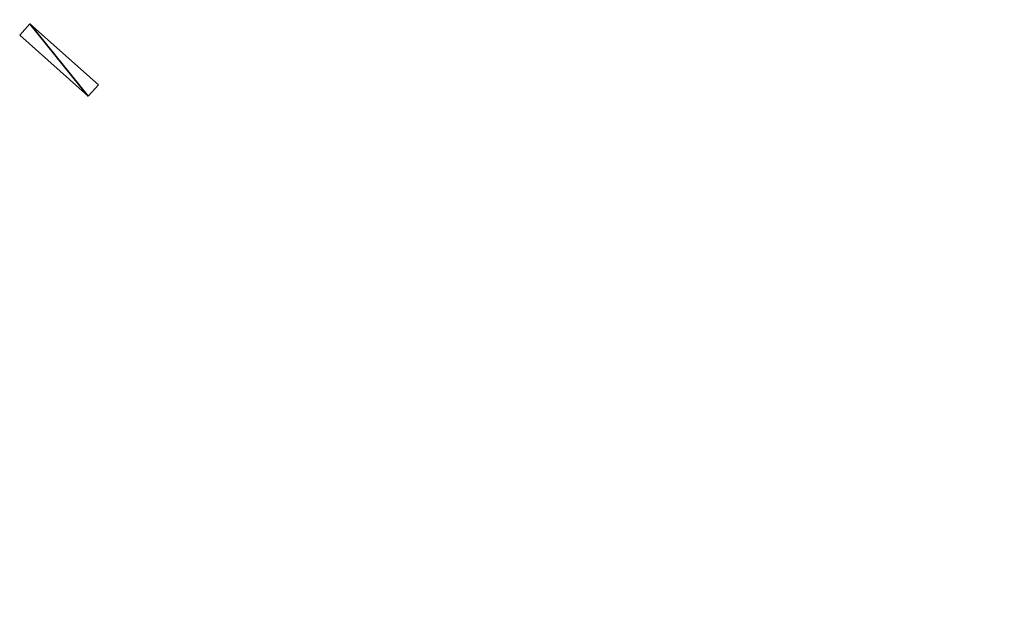
# Model space of a CAD drawing. Units: metres. Extents: x 71850 to 72557, y 349956 to 350532.
# Drawn here: x 72010 to 72055, y 350037 to 350064 of the extents above; entities that cross this region are included whole.
import ezdxf

# ---------------------------------------------------------------- set-up
doc = ezdxf.new("R2010")
doc.units = ezdxf.units.M
for name, color, linetype in [('CeilingFaces', 253, 'Continuous'), ('FacadeFaces', 253, 'Continuous'), ('FloorBoundary', 4, 'Continuous'), ('FloorFaces', 253, 'Continuous'), ('OuterEaves', 4, 'Continuous'), ('RoofFaces', 24, 'Continuous'), ('VerticalRoofFaces', 253, 'Continuous')]:
    doc.layers.add(name, color=color, linetype=linetype)

msp = doc.modelspace()

# ---------------------------------------------------------------- linework, layer by layer
at = {"layer": 'CeilingFaces'}
for points in [[(72027.907, 350094.758, 264.774), (72029.889, 350096.998, 264.681), (72092.716, 350037.421, 264.774), (72027.907, 350094.758, 264.774)], [(72092.716, 350037.421, 264.774), (72029.889, 350096.998, 264.681), (72094.697, 350039.66, 264.681), (72092.716, 350037.421, 264.774)]]:
    msp.add_3dface(points, dxfattribs=at)
at = {"layer": 'FacadeFaces'}
for points in [[(72037.073, 350113.272, 289.435), (72105.928, 350052.354, 289.435), (72105.928, 350052.354, 260.628), (72037.073, 350113.272, 289.435)], [(72037.073, 350113.272, 289.435), (72105.928, 350052.354, 260.628), (72037.073, 350113.272, 260.628), (72037.073, 350113.272, 289.435)], [(72097.236, 350042.53, 289.435), (72028.381, 350103.449, 289.435), (72028.381, 350103.449, 260.628), (72097.236, 350042.53, 289.435)], [(72097.236, 350042.53, 289.435), (72028.381, 350103.449, 260.628), (72097.236, 350042.53, 260.628), (72097.236, 350042.53, 289.435)], [(72097.236, 350042.53, 260.951), (72032.428, 350099.868, 260.951), (72066.635, 350069.604, 265.215), (72097.236, 350042.53, 260.951)], [(72029.889, 350096.998, 261.172), (72029.889, 350096.998, 261.057), (72094.697, 350039.66, 261.057), (72029.889, 350096.998, 261.172)], [(72029.889, 350096.998, 261.172), (72094.697, 350039.66, 261.057), (72094.697, 350039.66, 264.681), (72029.889, 350096.998, 261.172)], [(72029.889, 350096.998, 261.172), (72094.697, 350039.66, 264.681), (72029.889, 350096.998, 264.681), (72029.889, 350096.998, 261.172)], [(72027.907, 350094.758, 265.282), (72092.716, 350037.421, 264.774), (72092.716, 350037.421, 265.189), (72027.907, 350094.758, 265.282)], [(72027.907, 350094.758, 264.774), (72092.716, 350037.421, 264.774), (72027.907, 350094.758, 265.282), (72027.907, 350094.758, 264.774)], [(72092.716, 350037.421, 265.282), (72027.907, 350094.758, 265.282), (72092.716, 350037.421, 265.189), (72092.716, 350037.421, 265.282)], [(72010.84, 350064.238, 263.503), (72010.84, 350064.238, 261.45), (72010.37, 350063.719, 263.503), (72010.84, 350064.238, 263.503)], [(72010.37, 350063.719, 263.503), (72010.84, 350064.238, 261.45), (72010.37, 350063.719, 261.45), (72010.37, 350063.719, 263.503)], [(72013.961, 350061.46, 263.503), (72010.84, 350064.238, 261.45), (72010.84, 350064.238, 263.503), (72013.961, 350061.46, 263.503)], [(72013.961, 350061.46, 261.45), (72010.84, 350064.238, 261.45), (72013.961, 350061.46, 263.503), (72013.961, 350061.46, 261.45)], [(72010.37, 350063.719, 263.503), (72013.493, 350060.939, 261.45), (72013.493, 350060.939, 263.503), (72010.37, 350063.719, 263.503)], [(72010.37, 350063.719, 261.45), (72013.493, 350060.939, 261.45), (72010.37, 350063.719, 263.503), (72010.37, 350063.719, 261.45)], [(72013.493, 350060.939, 263.503), (72013.961, 350061.46, 261.45), (72013.961, 350061.46, 263.503), (72013.493, 350060.939, 263.503)], [(72013.493, 350060.939, 261.45), (72013.961, 350061.46, 261.45), (72013.493, 350060.939, 263.503), (72013.493, 350060.939, 261.45)]]:
    msp.add_3dface(points, dxfattribs=at)
at = {"layer": 'FloorBoundary'}
msp.add_polyline3d([(72010.37, 350063.719, 261.45), (72013.493, 350060.939, 261.45), (72013.961, 350061.46, 261.45), (72010.84, 350064.238, 261.45), (72010.37, 350063.719, 261.45)], dxfattribs=at)
at = {"layer": 'FloorFaces'}
for points in [[(72010.37, 350063.719, 261.45), (72010.84, 350064.238, 261.45), (72013.493, 350060.939, 261.45), (72010.37, 350063.719, 261.45)], [(72013.493, 350060.939, 261.45), (72010.84, 350064.238, 261.45), (72013.961, 350061.46, 261.45), (72013.493, 350060.939, 261.45)]]:
    msp.add_3dface(points, dxfattribs=at)
at = {"layer": 'OuterEaves'}
msp.add_polyline3d([(72010.84, 350064.238, 263.503), (72010.37, 350063.719, 263.503), (72013.493, 350060.939, 263.503), (72013.961, 350061.46, 263.503), (72010.84, 350064.238, 263.503)], dxfattribs=at)
at = {"layer": 'RoofFaces'}
for points in [[(72037.073, 350113.272, 289.435), (72105.76, 350052.344, 289.435), (72105.928, 350052.354, 289.435), (72037.073, 350113.272, 289.435)], [(72037.073, 350113.272, 289.435), (72037.083, 350113.104, 289.435), (72105.76, 350052.344, 289.435), (72037.073, 350113.272, 289.435)], [(72028.549, 350103.459, 289.435), (72028.381, 350103.449, 289.435), (72097.236, 350042.53, 289.435), (72028.549, 350103.459, 289.435)], [(72028.549, 350103.459, 289.435), (72097.236, 350042.53, 289.435), (72097.226, 350042.699, 289.435), (72028.549, 350103.459, 289.435)], [(72092.716, 350037.421, 265.282), (72063.011, 350065.508, 265.24), (72027.907, 350094.758, 265.282), (72092.716, 350037.421, 265.282)], [(72010.37, 350063.719, 263.503), (72013.493, 350060.939, 263.503), (72010.84, 350064.238, 263.503), (72010.37, 350063.719, 263.503)], [(72013.493, 350060.939, 263.503), (72013.961, 350061.46, 263.503), (72010.84, 350064.238, 263.503), (72013.493, 350060.939, 263.503)]]:
    msp.add_3dface(points, dxfattribs=at)
at = {"layer": 'VerticalRoofFaces'}
for points in [[(72065.027, 350088.381, 289.215), (72105.76, 350052.344, 289.435), (72037.083, 350113.104, 289.435), (72065.027, 350088.381, 289.215)], [(72028.549, 350103.459, 289.435), (72097.226, 350042.699, 289.435), (72056.494, 350078.736, 289.215), (72028.549, 350103.459, 289.435)]]:
    msp.add_3dface(points, dxfattribs=at)

doc.saveas('drawing.dxf')
